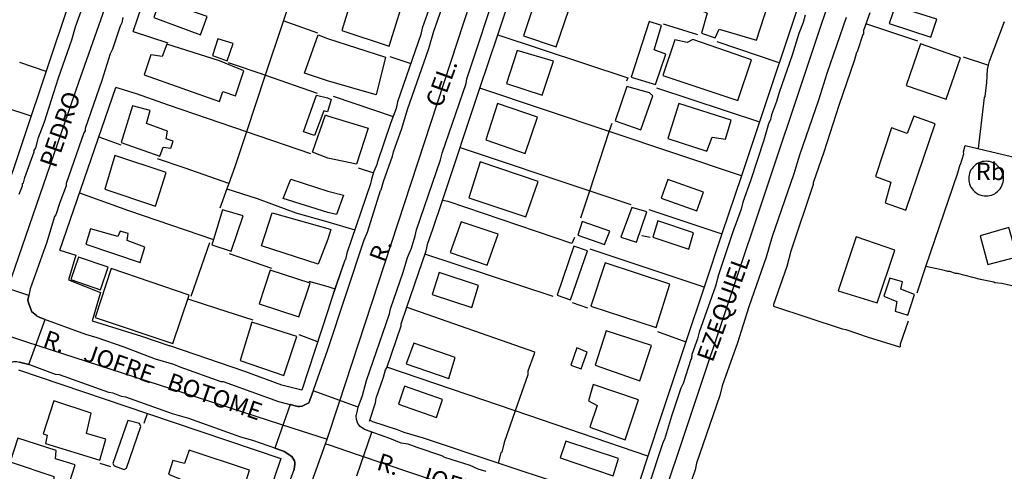
# Model space of a CAD drawing. Units: millimetres. Extents: x 185537 to 187951, y 1668744 to 1671518.
# Drawn here: x 186942 to 187084, y 1668981 to 1669046 of the extents above; entities that cross this region are included whole.
import ezdxf
from ezdxf.enums import TextEntityAlignment as Align

# ---------------------------------------------------------------- set-up
doc = ezdxf.new("R2010")
doc.units = ezdxf.units.MM
for name, color, linetype in [('V-CRUZAMENTO', 1, 'Continuous'), ('V-EDIFICACAO', 50, 'Continuous'), ('V-EIXO_DE_LOGRADOURO', 130, 'Continuous'), ('V-LOTE', 1, 'Continuous'), ('V-NOME_DOS_LOGRADOUROS', 7, 'Continuous'), ('V-QUADRA', 110, 'Continuous'), ('V-TESTADA', 5, 'Continuous')]:
    doc.layers.add(name, color=color, linetype=linetype)

msp = doc.modelspace()

# ---------------------------------------------------------------- linework, layer by layer
at = {"layer": 'V-CRUZAMENTO'}
msp.add_lwpolyline([(186945.816, 1669002.445), (186945.06, 1669002.72), (186944.6, 1669002.98), (186944.51, 1669003.06), (186943.92, 1669003.57), (186943.45, 1669004.68), (186943.32, 1669005.24), (186943.46, 1669005.89), (186937.822, 1669007.8), (186934.79, 1668998.84), (186934.4, 1668997.81), (186934.247, 1668997.404), (186939.69, 1668995.35), (186940.1, 1668995.8), (186940.12, 1668995.82), (186940.72, 1668996.2), (186941.32, 1668996.41), (186941.74, 1668996.41), (186942.12, 1668996.31), (186943.45, 1668995.94)], close=True, dxfattribs=at)
msp.add_lwpolyline([(186990.73, 1668979.93), (186992.903, 1668986.2), (186991.98, 1668986.52), (186991.84, 1668986.57), (186991.24, 1668987), (186990.9, 1668987.43), (186990.68, 1668988.02), (186990.64, 1668988.49), (186990.83, 1668989.31), (186990.94, 1668989.81), (186984.431, 1668992.142), (186984.23, 1668991.58), (186983.82, 1668990.44), (186982.84, 1668989.93), (186982.49, 1668989.91), (186982.24, 1668989.89), (186981.15, 1668990.169), (186978.941, 1668983.874), (186980.15, 1668983.45), (186980.28, 1668983.41), (186981.39, 1668982.69), (186981.77, 1668982.05), (186981.79, 1668981.81), (186981.81, 1668981.63), (186981.69, 1668980.81), (186981.581, 1668980.508)], dxfattribs=at)
at = {"layer": 'V-EDIFICACAO'}
for points in [[(187040.74, 1669051.03), (187039.51, 1669047.43), (187041.22, 1669046.58), (187040.39, 1669043.74), (187042.39, 1669043.04), (187042.95, 1669044.29), (187048.35, 1669042.72), (187050.07, 1669048.03), (187040.74, 1669051.03)], [(186990.43, 1669050.25), (186988.57, 1669044.08), (186995.4, 1669041.86), (186997.31, 1669047.99), (186990.43, 1669050.25)], [(186962.33, 1669048.52), (186961.48, 1669045.96), (186968.21, 1669043.49), (186969.15, 1669046.13), (186962.33, 1669048.52)], [(187016.47, 1669048.56), (187014.76, 1669043.33), (187019.45, 1669041.77), (187021.3, 1669047.07), (187016.47, 1669048.56)], [(187068.33, 1669047.63), (187067.44, 1669045.11), (187073.45, 1669043.14), (187074.32, 1669045.73), (187068.33, 1669047.63)], [(187030.25, 1669037.38), (187033.78, 1669036.32), (187035.26, 1669040.68), (187033.57, 1669041.31), (187034.64, 1669044.8), (187032.84, 1669045.42), (187030.25, 1669037.38)], [(186963.35, 1669042.12), (186962.67, 1669040.33), (186961.05, 1669040.59), (186960.11, 1669037.69), (186970.94, 1669033.85), (186971.45, 1669035.3), (186973.24, 1669034.7), (186974.44, 1669038.28), (186970.94, 1669039.73), (186963.35, 1669042.12)], [(186970.69, 1669042.89), (186969.92, 1669040.5), (186972.05, 1669039.73), (186972.9, 1669042.21), (186970.69, 1669042.89)], [(186986.52, 1669042.96), (186994.85, 1669040.25), (186993.5, 1669034.85), (186986.52, 1669036.83), (186983.18, 1669037.96), (186985.15, 1669043.48)], [(187038.36, 1669042.37), (187036.56, 1669042.77), (187034.84, 1669037.63), (187045.62, 1669034.03), (187047.59, 1669039.87), (187039.14, 1669042.78), (187038.36, 1669042.37)], [(187071.98, 1669042.19), (187069.92, 1669036.19), (187075.66, 1669034.2), (187077.72, 1669040.18), (187071.98, 1669042.19)], [(187013.82, 1669041.22), (187012.29, 1669036.46), (187017.44, 1669034.79), (187019.09, 1669039.67), (187013.82, 1669041.22)], [(187029.66, 1669036.04), (187027.95, 1669031.09), (187031.67, 1669029.77), (187033.39, 1669034.68), (187032.93, 1669035.12), (187029.66, 1669036.04)], [(186986.53, 1669034.38), (186987.06, 1669034.16), (186986.53, 1669032.38), (186985.97, 1669032.5), (186984.65, 1669028.99), (186983.07, 1669029.51), (186984.94, 1669034.78)], [(186958.41, 1669033.25), (186956.79, 1669027.97), (186962.33, 1669026.01), (186962.84, 1669027.29), (186963.95, 1669027.12), (186964.29, 1669028.14), (186963.27, 1669028.48), (186963.44, 1669029.59), (186960.45, 1669030.7), (186960.97, 1669032.57), (186958.41, 1669033.25)], [(187011.03, 1669033.58), (187009.33, 1669028.33), (187014.99, 1669026.38), (187016.79, 1669031.61), (187011.03, 1669033.58)], [(187037.16, 1669033.57), (187035.54, 1669028.53), (187041.17, 1669026.71), (187041.93, 1669028.72), (187043.84, 1669028.43), (187044.7, 1669031.18), (187037.16, 1669033.57)], [(186986.53, 1669031.82), (186992.38, 1669030.04), (186990.7, 1669024.83), (186986.54, 1669025.7), (186984.37, 1669026.55), (186986.22, 1669031.95)], [(187067.79, 1669030.09), (187065.48, 1669023.07), (187067.67, 1669022.24), (187066.85, 1669019.25), (187069.85, 1669018.2), (187074.06, 1669030.66), (187071.02, 1669031.73), (187070.05, 1669029.26), (187067.79, 1669030.09)], [(186955.85, 1669026.09), (186954.4, 1669021.23), (186961.73, 1669018.76), (186963.27, 1669023.62), (186955.85, 1669026.09)], [(187008.49, 1669025.17), (187006.87, 1669019.99), (187015.07, 1669017.26), (187016.88, 1669022.33), (187008.49, 1669025.17)], [(187083.91, 1669022.75), (187083.9, 1669023.01), (187083.86, 1669023.27), (187083.79, 1669023.52), (187083.69, 1669023.77), (187083.58, 1669024), (187083.43, 1669024.22), (187083.27, 1669024.42), (187083.08, 1669024.61), (187082.88, 1669024.77), (187082.66, 1669024.92), (187082.43, 1669025.03), (187082.18, 1669025.13), (187081.93, 1669025.2), (187081.67, 1669025.24), (187081.41, 1669025.25), (187081.15, 1669025.24), (187080.89, 1669025.2), (187080.64, 1669025.13), (187080.39, 1669025.03), (187080.16, 1669024.92), (187079.94, 1669024.77), (187079.74, 1669024.61), (187079.55, 1669024.42), (187079.39, 1669024.22), (187079.24, 1669024), (187079.13, 1669023.77), (187079.03, 1669023.52), (187078.96, 1669023.27), (187078.92, 1669023.01), (187078.91, 1669022.75), (187078.92, 1669022.49), (187078.96, 1669022.23), (187079.03, 1669021.98), (187079.13, 1669021.73), (187079.24, 1669021.5), (187079.39, 1669021.28), (187079.55, 1669021.08), (187079.74, 1669020.89), (187079.94, 1669020.73), (187080.16, 1669020.58), (187080.39, 1669020.47), (187080.64, 1669020.37), (187080.89, 1669020.3), (187081.15, 1669020.26), (187081.41, 1669020.25), (187081.67, 1669020.26), (187081.93, 1669020.3), (187082.18, 1669020.37), (187082.43, 1669020.47), (187082.66, 1669020.58), (187082.88, 1669020.73), (187083.08, 1669020.89), (187083.27, 1669021.08), (187083.43, 1669021.28), (187083.58, 1669021.5), (187083.69, 1669021.73), (187083.79, 1669021.98), (187083.86, 1669022.23), (187083.9, 1669022.49), (187083.91, 1669022.75)], [(186986.55, 1669017.87), (186980.13, 1669019.88), (186981.21, 1669022.69), (186986.54, 1669020.92), (186988.84, 1669020.37), (186987.8, 1669017.56)], [(187035.54, 1669022.6), (187034.6, 1669019.92), (187039.74, 1669018.11), (187040.69, 1669020.82), (187035.54, 1669022.6)], [(186970.06, 1669013.96), (186969.83, 1669013.22), (186972.65, 1669012.28), (186974.35, 1669017.4), (186971.37, 1669018.25)], [(187028.8, 1669014.32), (187031.06, 1669013.6), (187032.54, 1669017.97), (187030.36, 1669018.61), (187028.8, 1669014.32)], [(186986.55, 1669015.56), (186986.97, 1669015.43), (186986.55, 1669014.04), (186985.18, 1669010.4), (186977, 1669013.05), (186978.53, 1669017.82)], [(187034.1, 1669016.65), (187033.41, 1669014.31), (187038.56, 1669012.6), (187039.24, 1669014.93), (187034.1, 1669016.65)], [(186956.62, 1669015.18), (186956.28, 1669014.41), (186952.36, 1669015.52), (186951.67, 1669013.3), (186959.52, 1669010.66), (186960.2, 1669012.88), (186957.64, 1669013.82), (186957.81, 1669014.84), (186956.62, 1669015.18)], [(187005.75, 1669016.53), (187004.21, 1669012.09), (187009.54, 1669010.28), (187011.08, 1669014.76), (187005.75, 1669016.53)], [(187023.23, 1669016.57), (187022.59, 1669014.58), (187026.45, 1669013.27), (187027.18, 1669015.18), (187023.23, 1669016.57)], [(187080.55, 1669014.52), (187081.68, 1669010.37), (187085.88, 1669011.5), (187084.68, 1669015.71), (187080.55, 1669014.52)], [(187062.69, 1669014.34), (187060.12, 1669006.57), (187065.7, 1669004.84), (187068.28, 1669012.42), (187062.69, 1669014.34)], [(187022.01, 1669013), (187019.63, 1669005.95), (187021.52, 1669005.26), (187023.98, 1669012.32), (187022.01, 1669013)], [(186950.65, 1669011.43), (186949.54, 1669008.19), (186953.8, 1669006.74), (186954.91, 1669009.98), (186950.65, 1669011.43)], [(186955.34, 1669009.81), (186953.04, 1669002.73), (186964.21, 1668998.98), (186966.59, 1669005.97), (186955.34, 1669009.81)], [(186978.27, 1669009.55), (186976.65, 1669004.69), (186982.37, 1669002.82), (186983.99, 1669007.68), (186978.27, 1669009.55)], [(187026.51, 1669010.59), (187024.46, 1669004.36), (187033.87, 1669001.27), (187035.85, 1669007.52), (187026.51, 1669010.59)], [(187002.6, 1669009.24), (187001.59, 1669006.05), (187007.33, 1669004.18), (187008.28, 1669007.35), (187002.6, 1669009.24)], [(187069.14, 1669006.83), (187069.37, 1669007.87), (187067.56, 1669008.4), (187066.67, 1669005.82), (187068.53, 1669005.05), (187068.3, 1669003.66), (187070.12, 1669003.05), (187071.09, 1669006.06), (187069.14, 1669006.83)], [(186975.63, 1669002.05), (186973.93, 1668996.51), (186980.23, 1668994.38), (186982.11, 1669000), (186975.63, 1669002.05)], [(187026.68, 1669000.79), (187025.08, 1668995.84), (187031.51, 1668993.62), (187033.21, 1668998.68), (187026.68, 1669000.79)], [(187004.92, 1668996.95), (186998.93, 1668999.04), (186997.84, 1668996.03), (187003.98, 1668993.96), (187004.92, 1668996.95)], [(187022.43, 1668998.34), (187021.57, 1668995.84), (187023.06, 1668995.31), (187023.95, 1668997.74), (187022.43, 1668998.34)], [(186997.61, 1668992.83), (186996.72, 1668990.25), (187002.21, 1668988.33), (187003.08, 1668990.92), (186997.61, 1668992.83)], [(187024.81, 1668993.07), (187024.12, 1668990.74), (187025.39, 1668990.05), (187024.29, 1668986.9), (187029.42, 1668985.09), (187031.35, 1668990.84), (187024.81, 1668993.07)], [(186947.07, 1668990.71), (186945.53, 1668985.94), (186946.13, 1668985.77), (186945.88, 1668984.57), (186953.72, 1668982.18), (186954.57, 1668985.17), (186951.76, 1668986.02), (186952.44, 1668988.92), (186947.07, 1668990.71)], [(186957.73, 1668987.9), (186955.6, 1668981.67), (186955.77, 1668981.33), (186957.22, 1668980.82), (186957.56, 1668980.99), (186959.6, 1668987.04), (186959.43, 1668987.47), (186957.73, 1668987.9)], [(186941.87, 1668985.34), (186940.76, 1668981.93), (186947.07, 1668979.8), (186946.98, 1668978.43), (186948.94, 1668977.75), (186950.14, 1668981.5), (186947.33, 1668982.35), (186947.41, 1668983.55), (186941.87, 1668985.34)], [(187020.85, 1668984.91), (187020.04, 1668982.5), (187027.66, 1668979.9), (187028.44, 1668982.43), (187020.85, 1668984.91)], [(186966.59, 1668983.63), (186965.91, 1668981.67), (186964.21, 1668982.1), (186963.61, 1668980.14), (186965.23, 1668979.46), (186964.89, 1668978.26), (186973.58, 1668975.36), (186975.29, 1668980.73), (186966.59, 1668983.63)]]:
    msp.add_lwpolyline(points, close=True, dxfattribs=at)
at = {"layer": 'V-EIXO_DE_LOGRADOURO'}
for points in [[(186988.12, 1668990.28), (187042.25, 1669155.36)], [(186940.48, 1669007.04), (186950.69, 1669036.64), (186964.22, 1669075.11), (186977.45, 1669115.99), (186986.4, 1669143.52)], [(187090.59, 1669143.96), (187087.31, 1669133.83), (187033.8, 1668973.5)], [(186938.34, 1669000.81), (186943.16, 1668999.24)], [(186943.16, 1668999.24), (186981.37, 1668986.83)], [(186986.45, 1668985.18), (186988.12, 1668990.28)], [(186981.37, 1668986.83), (186986.45, 1668985.18)], [(186986.45, 1668985.18), (186986.58, 1668985.59)], [(186984.86, 1668980.77), (186986.22, 1668984.54)], [(186986.22, 1668984.54), (186986.45, 1668985.18)], [(186986.22, 1668984.54), (186986.59, 1668984.42)], [(186986.59, 1668984.42), (186990.92, 1668982.95)], [(186990.92, 1668982.95), (187028.33, 1668970.32)], [(186953.71, 1668888.67), (186967.88, 1668930.55), (186980.96, 1668969.9), (186984.86, 1668980.77)]]:
    msp.add_lwpolyline(points, dxfattribs=at)
at = {"layer": 'V-LOTE'}
for points in [[(187011.05, 1669043.48), (187018.77, 1669066.6)], [(186958.5, 1669043.94), (186961.75, 1669053.55)], [(186982.66, 1669053.11), (186982.6, 1669052.91), (186977.53, 1669037.65)], [(186949.26, 1669047.98), (186932.94, 1668999.52)], [(187001.11, 1669047.13), (187000.17, 1669044.44)], [(187054.29, 1669047.45), (187048.77, 1669030.96)], [(187064.68, 1669046.66), (187063.74, 1669044.1), (187063.74, 1669043.59), (187063.65, 1669043.51), (187062.85, 1669041.04), (187062.76, 1669040.95), (187062.46, 1669039.85), (187060.21, 1669033.3), (187058.04, 1669026.57), (187056.51, 1669022.15), (187056.51, 1669021.89), (187053.27, 1669012.28), (187052.68, 1669010.06), (187050.8, 1669004.62), (187050.8, 1669004.36)], [(186985.11, 1669043.74), (186980.14, 1669045.5)], [(187039.86, 1669043.5), (187034.95, 1669045.01)], [(187071.56, 1669042.58), (187064.1, 1669045.08)], [(187081.77, 1669039.12), (187081.91, 1669039.68), (187084.06, 1669045.4)], [(186958.5, 1669043.94), (186963.52, 1669042.34)], [(187000.17, 1669044.44), (186999.96, 1669043.51), (186996.6, 1669033.81), (186996.39, 1669032.87), (186995.62, 1669030.83), (186993.66, 1669025.04), (186993.66, 1669024.87), (186993.19, 1669023.76), (186992.85, 1669022.66), (186992.73, 1669021.98), (186989.28, 1669012.02), (186989.11, 1669011.08), (186989.02, 1669011)], [(187008.48, 1669035.78), (187011.05, 1669043.48)], [(187011.05, 1669043.48), (187029.78, 1669037.3), (187029.62, 1669036.82)], [(187051.61, 1669039.46), (187042.64, 1669042.47)], [(186945.96, 1669038.2), (186942.17, 1669039.48)], [(186977.53, 1669037.65), (186972.25, 1669039.45)], [(186995.51, 1669040.35), (186998.51, 1669039.33)], [(187078.12, 1669040.32), (187081.77, 1669039.12)], [(187080.32, 1669027.07), (187081.18, 1669034.44), (187081.27, 1669034.57), (187081.53, 1669036.61), (187081.61, 1669038.49), (187081.77, 1669039.12)], [(186977.53, 1669037.65), (186974.82, 1669029.5)], [(186985.09, 1669035), (186977.63, 1669037.62), (186977.53, 1669037.65)], [(186947.95, 1669012.43), (186955.99, 1669035.88)], [(186974.82, 1669029.5), (186963.58, 1669033.32), (186958.99, 1669034.96), (186955.99, 1669035.88)], [(187003.08, 1669019.6), (187008.48, 1669035.78)], [(187027.12, 1669029.53), (187008.48, 1669035.78)], [(187033.92, 1669035.85), (187048.77, 1669030.96)], [(186987.34, 1669034.63), (186995.95, 1669031.71)], [(186943.79, 1669031.76), (186939.85, 1669033.05)], [(187048.77, 1669030.96), (187046.15, 1669023.14)], [(186974.82, 1669029.5), (186973.14, 1669024.46), (186972.28, 1669022.04)], [(186984.11, 1669026.34), (186974.82, 1669029.5)], [(187024.29, 1669021), (187027.12, 1669029.53)], [(187027.12, 1669029.53), (187027.52, 1669030.74)], [(187046.15, 1669023.14), (187027.12, 1669029.53)], [(186953.55, 1669028.75), (186956.74, 1669027.64)], [(187005.63, 1669027.23), (187024.29, 1669021)], [(187072.74, 1669010.06), (187077.32, 1669023.59), (187077.66, 1669024.79), (187077.74, 1669024.79), (187078.21, 1669026.32), (187078.17, 1669026.61), (187078.42, 1669027.52), (187091.54, 1669024.41)], [(186972.28, 1669022.04), (186965.99, 1669024.25), (186962, 1669025.59)], [(186990.92, 1669024.32), (186993.13, 1669023.58)], [(187046.15, 1669023.14), (187043.35, 1669014.77)], [(186972, 1669021.27), (186971.01, 1669018.48)], [(186972.28, 1669022.04), (186972, 1669021.27)], [(186972, 1669021.27), (186976.39, 1669019.9), (186981.96, 1669017.8), (186986.55, 1669016.5)], [(187023, 1669017.1), (187024.29, 1669021)], [(187024.29, 1669021), (187030.2, 1669019.03)], [(186950.79, 1669020.7), (186957.84, 1669018.15), (186970.06, 1669013.96)], [(187001.66, 1669015.34), (187003.08, 1669019.6)], [(187022.09, 1669014.24), (187021.7, 1669013.4), (187003.92, 1669019.43), (187003.08, 1669019.6)], [(187032.82, 1669018.32), (187043.35, 1669014.77)], [(186986.55, 1669016.5), (186990.43, 1669015.35)], [(187000.73, 1669012.36), (187000.98, 1669013.47), (187001.66, 1669015.34)], [(187033.01, 1669014.27), (187031.81, 1669014.5)], [(187043.35, 1669014.77), (187040.79, 1669007.12)], [(186947.95, 1669012.43), (186950.24, 1669011.73)], [(186969.52, 1669013.5), (186966.82, 1669005.74)], [(186997.94, 1669004.24), (187000.73, 1669012.36)], [(187040.79, 1669007.12), (187024.38, 1669012.59)], [(186972.32, 1669011.95), (186978.42, 1669009.85)], [(186989.02, 1669011), (186987.58, 1669006.85)], [(187019.05, 1669005.78), (187000.56, 1669011.86)], [(187071.47, 1669006.3), (187072.74, 1669010.06)], [(187092.59, 1669005.55), (187083.66, 1669007.64), (187082.68, 1669007.72), (187082.55, 1669007.81), (187080.59, 1669008.23), (187077.28, 1669009.08), (187077.02, 1669009.08), (187076.17, 1669009.34), (187075.91, 1669009.34), (187075.4, 1669009.51), (187072.74, 1669010.06)], [(186983.84, 1669007.98), (186986.56, 1669007.21)], [(186986.56, 1669007.21), (186987.58, 1669006.85)], [(186987.58, 1669006.85), (186987.07, 1669005.38)], [(187040.79, 1669007.12), (187038.14, 1668999.21)], [(186966.4, 1669005.41), (186970.65, 1669004.03), (186975.73, 1669002.39)], [(186987.07, 1669005.38), (186986.56, 1669003.71)], [(186997.11, 1669001.81), (186997.94, 1669004.24)], [(186997.94, 1669004.24), (187016.33, 1668997.77), (187016.3, 1668997.51), (187015.4, 1668995), (187015.36, 1668994.49), (187013.55, 1668989.28)], [(187021.76, 1669004.87), (187023.96, 1669004.13)], [(187050.8, 1669004.36), (187060.68, 1669001.08), (187061.19, 1669001), (187064.43, 1668999.89), (187068.94, 1668998.49), (187069.06, 1668998.62), (187069.1, 1668998.92), (187070.25, 1669002.23)], [(186986.56, 1669003.7), (186982.82, 1668992.25), (186979.93, 1668992.99), (186974.62, 1668994.93), (186963.78, 1668998.67)], [(186986.56, 1669003.71), (186986.56, 1669003.7)], [(187000.35, 1668985.34), (186997.54, 1668986.15), (186996.6, 1668986.53), (186993.03, 1668987.68), (186992.69, 1668987.89), (186992.56, 1668987.81), (186993.41, 1668990.41), (186993.53, 1668991.09), (186994.6, 1668994.15), (186994.89, 1668995.21), (186995.04, 1668995.47), (186997.11, 1669001.55), (186997.11, 1669001.81)], [(186982.36, 1669000.29), (186984.91, 1668999.33), (186985.08, 1668999.23)], [(187034.05, 1669000.7), (187038.14, 1668999.21)], [(187038.14, 1668999.21), (187034.62, 1668988.7)], [(187013.55, 1668989.28), (186995.08, 1668995.58)], [(186942, 1668995.21), (186960.59, 1668988.91)], [(186960.09, 1668987.52), (186960.59, 1668988.91)], [(186960.59, 1668988.91), (186979.79, 1668982.4)], [(187013.55, 1668989.28), (187011.96, 1668984.7), (187011.62, 1668983.3), (187011.49, 1668983.21), (187011.12, 1668981.75)], [(187032.68, 1668982.76), (187013.55, 1668989.28)], [(187034.62, 1668988.7), (187032.68, 1668982.76)], [(187011.12, 1668981.75), (187000.35, 1668985.34)], [(187032.68, 1668982.76), (187030.33, 1668975.57)], [(186955.31, 1668981.21), (186953.75, 1668981.67)], [(186979.79, 1668982.4), (186965.97, 1668941.59)], [(187020.38, 1668978.67), (187011.12, 1668981.75)]]:
    msp.add_lwpolyline(points, dxfattribs=at)
at = {"layer": 'V-QUADRA'}
for points in [[(187009.37, 1668980.53), (187008.21, 1668980.87), (187007.07, 1668981.38), (187003.41, 1668982.57), (187002.98, 1668982.79), (186999.41, 1668983.98), (186998.13, 1668984.49), (186997.15, 1668984.62), (186995.5, 1668985.3), (186991.98, 1668986.52), (186991.84, 1668986.57), (186991.24, 1668987), (186990.9, 1668987.43), (186990.68, 1668988.02), (186990.64, 1668988.49), (186990.83, 1668989.31), (186990.94, 1668989.81), (186991.54, 1668991.51), (186992.13, 1668993.64), (186995.45, 1669003.26), (186995.58, 1669003.98), (186997.41, 1669009.25), (186998.05, 1669011.38), (186998.6, 1669012.74), (186999.15, 1669014.49), (186999.32, 1669015.38), (187002.81, 1669025.47), (187003.02, 1669026.4), (187006.47, 1669036.44), (187006.6, 1669037.13), (187025.23, 1669093.29)], [(186957, 1669045.99), (186956.88, 1669045.23), (186956.62, 1669044.71), (186955.51, 1669041.39), (186955.17, 1669040.75), (186953.98, 1669036.87), (186951.59, 1669029.96), (186951.59, 1669029.62), (186951.42, 1669029.37), (186948.86, 1669022.04), (186948.86, 1669021.69), (186947.92, 1669019.31), (186947.37, 1669017.51), (186947.16, 1669017.3), (186946.05, 1669013.59), (186943.66, 1669006.86), (186943.46, 1669005.89), (186943.32, 1669005.24), (186943.45, 1669004.68), (186943.92, 1669003.57), (186944.51, 1669003.06), (186944.6, 1669002.98), (186945.06, 1669002.72), (186951.63, 1669000.33), (186953.25, 1668999.86), (186957.18, 1668998.5), (186961.69, 1668996.79), (186964.34, 1668995.99), (186965.23, 1668995.6), (186971.16, 1668993.51), (186971.5, 1668993.51), (186979.43, 1668990.61), (186982.24, 1668989.89), (186982.49, 1668989.91), (186982.84, 1668989.93), (186983.82, 1668990.44), (186984.23, 1668991.58), (186986.57, 1668998.11), (186991.81, 1669013.91), (186992.26, 1669015.04), (186994.17, 1669021.04), (186994.26, 1669021.13), (186994.6, 1669022.32), (186995.88, 1669025.98), (186996.01, 1669026.61), (186997.24, 1669029.98), (186998.04, 1669032.7), (187001.11, 1669041.51), (187001.83, 1669044.02), (187004.94, 1669052.91)], [(186942.08, 1669020.5), (186942.55, 1669021.73), (186942.55, 1669022.04), (186942.68, 1669022.16), (186942.89, 1669022.93), (186944.26, 1669026.59), (186944.26, 1669026.81), (186944.47, 1669027.19), (186944.85, 1669028.69), (186945.71, 1669030.94), (186947.75, 1669037.3), (186949.67, 1669042.75), (186950.22, 1669044.63), (186952.32, 1669050.55)], [(187055.36, 1669046.32), (187055.06, 1669045.25), (187054.42, 1669043.68), (187053.49, 1669040.53), (187051.62, 1669035.17), (187051.23, 1669033.85), (187050.51, 1669031.93), (187050.34, 1669031.25), (187050.08, 1669030.66), (187049.4, 1669028.27), (187047.45, 1669022.44), (187046.34, 1669019.34), (187046.13, 1669018.36), (187044.89, 1669014.95), (187042.85, 1669008.87), (187042.42, 1669007.26), (187040.08, 1669000.62), (187039.83, 1668999.64), (187039.02, 1668997.38), (187039.02, 1668997.21), (187038.94, 1668997.21), (187039.02, 1668997.04), (187038.94, 1668997), (187038.98, 1668996.83), (187038.85, 1668996.7), (187037.74, 1668993.21), (187037.44, 1668992.53), (187036.08, 1668988.51), (187035.06, 1668985.13), (187034.89, 1668984.79), (187032.68, 1668978.15)], [(187061.27, 1669045.98), (187058.46, 1669037.89), (187057.27, 1669034.06), (187054.51, 1669026.15), (187053.7, 1669023.42), (187050.59, 1669014.4), (187049.7, 1669011.43), (187047.23, 1669004.28), (187045.57, 1668999.09), (187043.4, 1668992.87), (187043.07, 1668991.47), (187039.7, 1668981.73), (187039.49, 1668980.79), (187038.6, 1668978.15)], [(186980.07, 1668976.34), (186981.69, 1668980.81), (186981.81, 1668981.63), (186981.79, 1668981.81), (186981.77, 1668982.05), (186981.39, 1668982.69), (186980.28, 1668983.41), (186980.15, 1668983.45), (186975.76, 1668984.99), (186974.01, 1668985.46), (186966.51, 1668988.19), (186964.17, 1668988.86), (186957.43, 1668991.25), (186956.84, 1668991.34), (186955.64, 1668991.81), (186955, 1668991.94), (186947.88, 1668994.49), (186947.33, 1668994.5), (186943.45, 1668995.94), (186942.12, 1668996.31)]]:
    msp.add_lwpolyline(points, dxfattribs=at)
at = {"layer": 'V-TESTADA'}
for points in [[(187011.05, 1669043.48), (187018.77, 1669066.6)], [(186958.5, 1669043.94), (186961.75, 1669053.55)], [(186949.26, 1669047.98), (186932.94, 1668999.52)], [(187001.11, 1669047.13), (187000.17, 1669044.44)], [(187054.29, 1669047.45), (187048.77, 1669030.96)], [(187064.68, 1669046.66), (187063.74, 1669044.1), (187063.74, 1669043.59), (187063.65, 1669043.51), (187062.85, 1669041.04), (187062.76, 1669040.95), (187062.46, 1669039.85), (187060.21, 1669033.3), (187058.04, 1669026.57), (187056.51, 1669022.15), (187056.51, 1669021.89), (187053.27, 1669012.28), (187052.68, 1669010.06), (187050.8, 1669004.62), (187050.8, 1669004.36)], [(187000.17, 1669044.44), (186999.96, 1669043.51), (186996.6, 1669033.81), (186996.39, 1669032.87), (186995.62, 1669030.83), (186993.66, 1669025.04), (186993.66, 1669024.87), (186993.19, 1669023.76), (186992.85, 1669022.66), (186992.73, 1669021.98), (186989.28, 1669012.02), (186989.11, 1669011.08), (186989.02, 1669011)], [(187008.48, 1669035.78), (187011.05, 1669043.48)], [(186947.95, 1669012.43), (186955.99, 1669035.88)], [(187003.08, 1669019.6), (187008.48, 1669035.78)], [(187048.77, 1669030.96), (187046.15, 1669023.14)], [(187046.15, 1669023.14), (187043.35, 1669014.77)], [(187001.66, 1669015.34), (187003.08, 1669019.6)], [(187000.73, 1669012.36), (187000.98, 1669013.47), (187001.66, 1669015.34)], [(187043.35, 1669014.77), (187040.79, 1669007.12)], [(186997.94, 1669004.24), (187000.73, 1669012.36)], [(186950.24, 1669011.73), (186949.18, 1669008.17), (186953.81, 1669006.35)], [(186989.02, 1669011), (186987.07, 1669005.38)], [(187040.79, 1669007.12), (187038.14, 1668999.21)], [(186953.81, 1669006.35), (186952.61, 1669002.24), (186959.69, 1669000.05), (186963.78, 1668998.67)], [(186987.07, 1669005.38), (186986.56, 1669003.7)], [(186997.11, 1669001.81), (186997.94, 1669004.24)], [(186986.56, 1669003.7), (186982.82, 1668992.25), (186979.93, 1668992.99), (186974.62, 1668994.93), (186963.78, 1668998.67)], [(187000.35, 1668985.34), (186997.54, 1668986.15), (186996.6, 1668986.53), (186993.03, 1668987.68), (186992.69, 1668987.89), (186992.56, 1668987.81), (186993.41, 1668990.41), (186993.53, 1668991.09), (186994.6, 1668994.15), (186994.89, 1668995.21), (186995.04, 1668995.47), (186997.11, 1669001.55), (186997.11, 1669001.81)], [(187038.14, 1668999.21), (187034.62, 1668988.7)], [(186942, 1668995.21), (186960.59, 1668988.91)], [(186960.59, 1668988.91), (186979.79, 1668982.4)], [(187034.62, 1668988.7), (187032.68, 1668982.76)], [(187011.12, 1668981.75), (187000.35, 1668985.34)], [(187032.68, 1668982.76), (187030.33, 1668975.57)], [(186979.79, 1668982.4), (186965.97, 1668941.59)], [(187020.38, 1668978.67), (187011.12, 1668981.75)]]:
    msp.add_lwpolyline(points, dxfattribs=at)

# ---------------------------------------------------------------- texts
at = {"layer": 'V-NOME_DOS_LOGRADOUROS'}
for s, height, rotation, p in [('R.                           CEL.', 2.50002, 70, (186995.53, 1669010.25)), ('PEDRO', 2.5, 71, (186948.08, 1669023.91)), ('EZEQUIEL', 2.5, 70, (187042.74, 1668995.89)), ('R.    JOFRE   BOTOME', 2.50002, 341, (186945.09, 1668997.86)), ('R.    JOFRE    BOTOME', 2.50002, 343, (186993.21, 1668980.1))]:
    msp.add_text(s, height=height, rotation=rotation, dxfattribs=at).set_placement(p, align=Align.BOTTOM_LEFT)
msp.add_text('Rb', height=2.5, dxfattribs=at).set_placement((187079.92, 1669021.76), align=Align.BOTTOM_LEFT)

doc.saveas('drawing.dxf')
